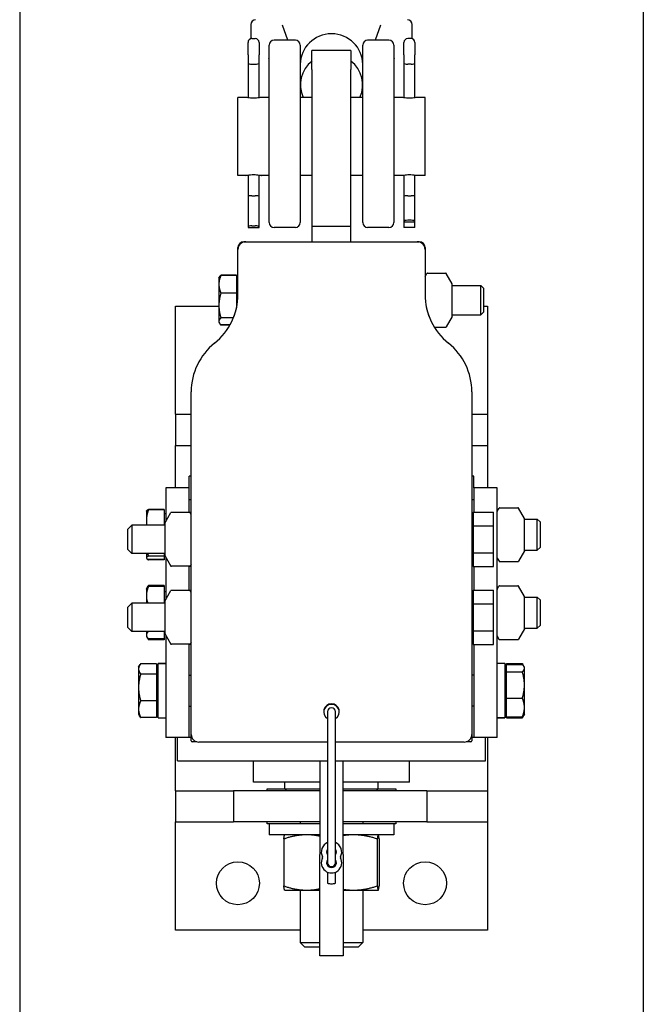
# Model space of a CAD drawing. Units: inches. Extents: x 87 to 325, y 7 to 268.
# Drawn here: x 304 to 314, y 173 to 188 of the extents above; entities that cross this region are included whole.
import ezdxf

# ---------------------------------------------------------------- set-up
doc = ezdxf.new("R2010")
doc.units = ezdxf.units.IN
doc.header["$LTSCALE"] = 12
doc.header["$MEASUREMENT"] = 0
doc.layers.add('Unified Visible', color=7, linetype='Continuous', lineweight=25)

msp = doc.modelspace()

# ---------------------------------------------------------------- linework, layer by layer
at = {"layer": 'Unified Visible'}
for p, q in [((304.435, 214.472), (304.435, 57.972)), ((314.435, 214.472), (314.435, 57.972)), ((308.736, 187.966), (308.65, 188.208)), ((310.22, 188.208), (310.133, 187.966)), ((308.158, 187.991), (308.211, 187.991)), ((308.856, 187.966), (308.514, 187.966)), ((310.356, 187.966), (310.014, 187.966)), ((310.711, 187.991), (310.658, 187.991)), ((308.097, 187.734), (308.097, 187.93)), ((308.273, 187.93), (308.273, 187.734)), ((308.435, 185.045), (308.435, 187.887)), ((308.935, 187.887), (308.935, 185.045)), ((309.122, 187.499), (309.122, 187.8)), ((309.747, 187.8), (309.122, 187.8)), ((309.747, 187.8), (309.747, 187.499)), ((309.935, 185.045), (309.935, 187.887)), ((310.435, 187.887), (310.435, 185.045)), ((310.597, 187.734), (310.597, 187.93)), ((310.773, 187.93), (310.773, 187.734)), ((308.097, 187.734), (308.097, 187.599)), ((308.273, 187.599), (308.273, 187.734)), ((310.597, 187.734), (310.597, 187.599)), ((310.773, 187.599), (310.773, 187.734)), ((308.097, 187.599), (308.097, 187.043)), ((308.158, 187.581), (308.211, 187.581)), ((308.273, 187.043), (308.273, 187.599)), ((309.122, 187.499), (309.122, 184.987)), ((309.747, 184.987), (309.747, 187.499)), ((310.597, 187.599), (310.597, 187.043)), ((310.711, 187.581), (310.658, 187.581)), ((310.773, 187.043), (310.773, 187.599)), ((307.935, 185.8), (307.935, 187.05)), ((308.06, 187.05), (307.935, 187.05)), ((308.435, 187.05), (308.31, 187.05)), ((309.122, 187.05), (308.935, 187.05)), ((309.935, 187.05), (309.747, 187.05)), ((310.56, 187.05), (310.435, 187.05)), ((310.935, 187.05), (310.81, 187.05)), ((310.935, 185.8), (310.935, 187.05)), ((308.06, 185.8), (307.935, 185.8)), ((308.097, 185.806), (308.097, 185.462)), ((308.273, 185.462), (308.273, 185.806)), ((308.435, 185.8), (308.31, 185.8)), ((309.122, 185.8), (308.935, 185.8)), ((309.935, 185.8), (309.747, 185.8)), ((310.56, 185.8), (310.435, 185.8)), ((310.597, 185.806), (310.597, 185.462)), ((310.773, 185.462), (310.773, 185.806)), ((310.935, 185.8), (310.81, 185.8)), ((308.097, 185.462), (308.097, 184.969)), ((308.158, 185.473), (308.211, 185.473)), ((308.273, 184.969), (308.273, 185.462)), ((310.597, 185.462), (310.597, 185.059)), ((310.658, 185.473), (310.711, 185.473)), ((310.773, 185.059), (310.773, 185.462)), ((308.097, 184.969), (308.097, 184.962)), ((308.097, 184.962), (308.273, 184.962)), ((308.158, 184.991), (308.211, 184.991)), ((308.273, 184.962), (308.273, 184.969)), ((308.856, 184.966), (308.514, 184.966)), ((309.122, 184.987), (309.747, 184.987)), ((309.122, 184.987), (309.122, 184.737)), ((309.747, 184.737), (309.747, 184.987)), ((310.356, 184.966), (310.014, 184.966)), ((310.597, 185.059), (310.597, 185.052)), ((310.773, 185.052), (310.597, 185.052)), ((310.597, 185.052), (310.597, 184.962)), ((310.773, 184.962), (310.597, 184.962)), ((310.711, 185.081), (310.658, 185.081)), ((310.773, 185.052), (310.773, 185.059)), ((310.773, 184.962), (310.773, 185.052)), ((307.935, 184.612), (307.935, 184.643)), ((308.029, 184.737), (308.06, 184.737)), ((308.06, 184.737), (310.81, 184.737)), ((310.81, 184.737), (310.841, 184.737)), ((310.935, 184.643), (310.935, 184.612)), ((307.935, 183.892), (307.935, 184.612)), ((310.935, 184.612), (310.935, 183.892)), ((307.629, 184.154), (307.638, 184.168)), ((307.629, 184.154), (307.629, 184.055)), ((307.638, 184.168), (307.64, 184.173)), ((307.911, 184.201), (307.661, 184.201)), ((307.911, 184.197), (307.661, 184.197)), ((307.911, 184.201), (307.911, 184.197)), ((307.911, 184.197), (307.911, 183.913)), ((310.936, 184.177), (310.965, 184.228)), ((310.972, 184.232), (311.269, 184.232)), ((311.372, 184.06), (311.275, 184.228)), ((307.629, 184.055), (307.629, 183.714)), ((307.911, 184.127), (307.935, 184.127)), ((311.372, 183.54), (311.372, 184.06)), ((311.372, 184.036), (311.83, 184.036)), ((311.83, 183.564), (311.83, 184.036)), ((311.872, 183.994), (311.83, 184.036)), ((311.872, 183.994), (311.872, 183.606)), ((307.911, 183.913), (307.661, 183.913)), ((307.911, 183.913), (307.911, 183.677)), ((306.935, 181.971), (306.935, 183.705)), ((306.935, 183.705), (307.629, 183.705)), ((307.629, 183.714), (307.629, 183.459)), ((311.872, 183.705), (311.935, 183.705)), ((311.935, 183.705), (311.935, 181.971)), ((307.861, 183.516), (307.661, 183.516)), ((311.372, 183.54), (311.275, 183.372)), ((311.372, 183.564), (311.83, 183.564)), ((311.872, 183.606), (311.83, 183.564)), ((307.629, 183.459), (307.629, 183.445)), ((307.629, 183.445), (307.638, 183.431)), ((307.638, 183.431), (307.64, 183.426)), ((307.806, 183.403), (307.661, 183.403)), ((307.804, 183.399), (307.661, 183.399)), ((311.084, 183.368), (311.269, 183.368)), ((307.185, 182.331), (307.185, 182.332)), ((307.185, 176.842), (307.185, 182.331)), ((311.685, 182.332), (311.685, 182.331)), ((311.685, 182.331), (311.685, 176.842)), ((306.935, 181.971), (307.185, 181.971)), ((306.935, 181.971), (306.935, 181.471)), ((311.685, 181.971), (311.935, 181.971)), ((311.935, 181.971), (311.935, 181.471)), ((306.935, 180.792), (306.935, 181.471)), ((306.935, 181.471), (307.185, 181.471)), ((311.685, 181.471), (311.935, 181.471)), ((311.935, 181.471), (311.935, 180.792)), ((307.185, 180.98), (307.154, 180.98)), ((307.154, 180.792), (307.154, 180.98)), ((311.716, 180.98), (311.685, 180.98)), ((311.716, 180.792), (311.716, 180.98)), ((307.154, 180.792), (306.779, 180.792)), ((306.779, 180.792), (306.779, 180.254)), ((307.154, 180.399), (307.154, 180.792)), ((312.091, 180.792), (311.716, 180.792)), ((311.716, 180.792), (311.716, 180.4)), ((312.091, 176.792), (312.091, 180.792)), ((307.154, 180.605), (307.185, 180.605)), ((311.685, 180.605), (311.716, 180.605)), ((306.466, 180.417), (306.468, 180.42)), ((306.466, 180.417), (306.466, 180.269)), ((306.468, 180.42), (306.469, 180.423)), ((306.754, 180.448), (306.5, 180.448)), ((306.754, 180.441), (306.5, 180.441)), ((306.754, 180.448), (306.754, 180.441)), ((306.754, 180.441), (306.754, 180.192)), ((306.754, 180.38), (306.779, 180.38)), ((306.763, 180.227), (306.86, 180.395)), ((307.163, 180.399), (306.867, 180.399)), ((307.185, 180.369), (307.17, 180.395)), ((311.706, 180.4), (311.706, 180.184)), ((311.706, 180.4), (312.033, 180.4)), ((312.033, 180.184), (312.033, 180.4)), ((312.092, 180.419), (312.121, 180.469)), ((312.128, 180.474), (312.425, 180.474)), ((312.529, 180.302), (312.432, 180.469)), ((306.466, 180.269), (306.466, 180.192)), ((306.763, 180.227), (306.763, 179.707)), ((311.706, 180.314), (311.685, 180.314)), ((312.529, 179.782), (312.529, 180.302)), ((312.529, 180.292), (312.733, 180.292)), ((312.733, 179.792), (312.733, 180.292)), ((312.779, 180.246), (312.733, 180.292)), ((312.779, 180.246), (312.779, 179.838)), ((306.169, 180.13), (306.232, 180.192)), ((306.169, 179.805), (306.169, 180.13)), ((306.232, 180.192), (306.232, 179.742)), ((306.763, 180.192), (306.232, 180.192)), ((311.706, 180.184), (311.706, 179.751)), ((311.706, 180.184), (312.033, 180.184)), ((312.033, 179.751), (312.033, 180.184)), ((306.169, 179.805), (306.232, 179.742)), ((306.763, 179.742), (306.232, 179.742)), ((306.466, 179.742), (306.466, 179.67)), ((306.754, 179.742), (306.754, 179.697)), ((311.706, 179.751), (311.706, 179.534)), ((311.706, 179.751), (312.033, 179.751)), ((312.033, 179.534), (312.033, 179.751)), ((312.529, 179.782), (312.432, 179.616)), ((312.529, 179.792), (312.733, 179.792)), ((312.779, 179.838), (312.733, 179.792)), ((306.466, 179.67), (306.466, 179.667)), ((306.466, 179.667), (306.468, 179.664)), ((306.468, 179.664), (306.469, 179.662)), ((306.754, 179.697), (306.5, 179.697)), ((306.754, 179.643), (306.5, 179.643)), ((306.754, 179.637), (306.5, 179.637)), ((306.754, 179.705), (306.765, 179.705)), ((306.754, 179.697), (306.754, 179.643)), ((306.754, 179.643), (306.754, 179.637)), ((306.763, 179.707), (306.86, 179.539)), ((306.779, 179.68), (306.779, 179.004)), ((311.706, 179.621), (311.685, 179.621)), ((312.092, 179.665), (312.121, 179.616)), ((312.128, 179.61), (312.425, 179.61)), ((307.163, 179.535), (306.867, 179.535)), ((307.154, 179.149), (307.154, 179.535)), ((307.185, 179.565), (307.17, 179.539)), ((311.706, 179.534), (312.033, 179.534)), ((311.716, 179.534), (311.716, 179.15)), ((306.466, 179.167), (306.475, 179.183)), ((306.466, 179.167), (306.466, 179.064)), ((306.475, 179.183), (306.496, 179.22)), ((306.754, 179.225), (306.5, 179.225)), ((306.754, 179.213), (306.5, 179.213)), ((306.754, 179.225), (306.754, 179.213)), ((306.754, 179.213), (306.754, 178.942)), ((306.754, 179.13), (306.779, 179.13)), ((306.763, 178.977), (306.86, 179.145)), ((307.163, 179.149), (306.867, 179.149)), ((307.185, 179.119), (307.17, 179.145)), ((311.706, 179.15), (311.706, 178.934)), ((311.706, 179.15), (312.033, 179.15)), ((312.033, 178.934), (312.033, 179.15)), ((312.092, 179.169), (312.119, 179.215)), ((312.119, 179.215), (312.122, 179.22)), ((312.128, 179.224), (312.425, 179.224)), ((312.128, 179.224), (312.425, 179.224)), ((312.434, 179.215), (312.432, 179.22)), ((312.529, 179.052), (312.434, 179.215)), ((306.169, 178.88), (306.232, 178.942)), ((306.232, 178.942), (306.232, 178.492)), ((306.763, 178.942), (306.232, 178.942)), ((306.466, 179.064), (306.466, 178.942)), ((306.763, 178.977), (306.763, 178.457)), ((311.706, 179.064), (311.685, 179.064)), ((312.529, 178.532), (312.529, 179.052)), ((312.529, 179.042), (312.733, 179.042)), ((312.733, 178.542), (312.733, 179.042)), ((312.779, 178.996), (312.733, 179.042)), ((312.779, 178.996), (312.779, 178.588)), ((306.169, 178.555), (306.169, 178.88)), ((311.706, 178.934), (311.706, 178.501)), ((311.706, 178.934), (312.033, 178.934)), ((312.033, 178.501), (312.033, 178.934)), ((306.169, 178.555), (306.232, 178.492)), ((306.763, 178.492), (306.232, 178.492)), ((306.466, 178.492), (306.466, 178.432)), ((306.754, 178.492), (306.754, 178.372)), ((311.706, 178.501), (311.706, 178.284)), ((311.706, 178.501), (312.033, 178.501)), ((312.033, 178.284), (312.033, 178.501)), ((312.529, 178.532), (312.434, 178.369)), ((312.529, 178.542), (312.733, 178.542)), ((312.779, 178.588), (312.733, 178.542)), ((306.466, 178.432), (306.466, 178.417)), ((306.466, 178.417), (306.475, 178.401)), ((306.475, 178.401), (306.496, 178.365)), ((306.754, 178.372), (306.5, 178.372)), ((306.754, 178.359), (306.5, 178.359)), ((306.754, 178.455), (306.765, 178.455)), ((306.754, 178.372), (306.754, 178.359)), ((306.763, 178.457), (306.86, 178.289)), ((306.779, 178.43), (306.779, 176.792)), ((307.185, 178.315), (307.17, 178.289)), ((311.706, 178.371), (311.685, 178.371)), ((312.092, 178.415), (312.119, 178.369)), ((312.119, 178.369), (312.122, 178.364)), ((312.128, 178.361), (312.425, 178.361)), ((312.128, 178.36), (312.425, 178.36)), ((312.434, 178.369), (312.432, 178.364)), ((307.163, 178.285), (306.867, 178.285)), ((307.154, 176.792), (307.154, 178.285)), ((311.706, 178.284), (312.033, 178.284)), ((311.716, 178.284), (311.716, 176.792)), ((306.341, 177.917), (306.358, 177.947)), ((306.341, 177.917), (306.341, 177.89)), ((306.341, 177.89), (306.341, 177.594)), ((306.358, 177.947), (306.365, 177.959)), ((306.629, 177.974), (306.375, 177.974)), ((306.629, 177.971), (306.375, 177.971)), ((306.629, 177.974), (306.629, 177.971)), ((306.629, 177.971), (306.629, 177.808)), ((306.629, 177.88), (306.654, 177.88)), ((306.654, 177.978), (306.654, 177.979)), ((306.654, 177.979), (306.776, 177.979)), ((306.654, 177.976), (306.654, 177.978)), ((306.654, 177.106), (306.654, 177.976)), ((306.776, 177.979), (306.779, 177.979)), ((312.216, 177.979), (312.091, 177.979)), ((312.216, 177.979), (312.216, 177.109)), ((312.241, 177.88), (312.216, 177.88)), ((312.241, 177.975), (312.495, 177.975)), ((312.241, 177.963), (312.241, 177.975)), ((312.241, 177.963), (312.495, 177.963)), ((312.241, 177.842), (312.241, 177.963)), ((312.241, 177.422), (312.241, 177.842)), ((312.241, 177.842), (312.495, 177.842)), ((312.52, 177.933), (312.496, 177.973)), ((312.529, 177.917), (312.52, 177.933)), ((312.529, 177.903), (312.529, 177.917)), ((312.529, 177.632), (312.529, 177.903)), ((306.629, 177.808), (306.375, 177.808)), ((306.629, 177.808), (306.629, 177.379)), ((307.154, 177.792), (307.185, 177.792)), ((311.716, 177.792), (311.685, 177.792)), ((306.341, 177.594), (306.341, 177.246)), ((312.529, 177.272), (312.529, 177.632)), ((306.629, 177.379), (306.375, 177.379)), ((306.629, 177.379), (306.629, 177.113)), ((312.241, 177.122), (312.241, 177.422)), ((312.241, 177.422), (312.495, 177.422)), ((306.341, 177.246), (306.341, 177.167)), ((306.629, 177.205), (306.654, 177.205)), ((307.154, 177.292), (307.185, 177.292)), ((309.372, 177.206), (309.372, 174.784)), ((309.497, 174.784), (309.497, 177.206)), ((311.716, 177.292), (311.685, 177.292)), ((312.241, 177.205), (312.216, 177.205)), ((312.529, 177.167), (312.529, 177.272)), ((306.341, 177.167), (306.358, 177.137)), ((306.358, 177.137), (306.365, 177.125)), ((306.629, 177.113), (306.375, 177.113)), ((306.629, 177.11), (306.375, 177.11)), ((306.629, 177.113), (306.629, 177.11)), ((306.654, 177.106), (306.779, 177.106)), ((312.216, 177.106), (312.091, 177.106)), ((312.216, 177.109), (312.216, 177.106)), ((312.216, 177.106), (312.216, 177.106)), ((312.241, 177.122), (312.495, 177.122)), ((312.241, 177.109), (312.241, 177.122)), ((312.241, 177.109), (312.495, 177.109)), ((312.52, 177.152), (312.496, 177.111)), ((312.529, 177.167), (312.52, 177.152)), ((307.154, 176.792), (306.779, 176.792)), ((306.935, 175.939), (306.935, 176.792)), ((306.966, 176.417), (306.966, 176.792)), ((307.185, 176.792), (307.154, 176.792)), ((307.185, 176.737), (307.185, 176.842)), ((311.685, 176.842), (311.685, 176.737)), ((311.716, 176.792), (311.685, 176.792)), ((312.091, 176.792), (311.716, 176.792)), ((311.904, 176.417), (311.904, 176.792)), ((311.935, 176.792), (311.935, 175.939)), ((307.277, 176.722), (307.2, 176.722)), ((309.372, 176.717), (307.31, 176.717)), ((311.56, 176.717), (309.497, 176.717)), ((311.669, 176.722), (311.593, 176.722)), ((306.966, 176.417), (309.372, 176.417)), ((308.185, 176.073), (308.185, 176.417)), ((309.247, 176.417), (309.247, 174.917)), ((309.497, 176.417), (311.904, 176.417)), ((309.622, 174.917), (309.622, 176.417)), ((310.685, 176.073), (310.685, 176.417)), ((309.247, 176.073), (308.185, 176.073)), ((308.404, 175.939), (308.404, 175.971)), ((308.404, 175.971), (308.685, 175.971)), ((308.685, 175.971), (308.685, 176.073)), ((308.685, 175.971), (309.247, 175.971)), ((308.716, 175.939), (308.685, 175.971)), ((310.685, 176.073), (309.622, 176.073)), ((309.622, 175.971), (310.185, 175.971)), ((310.154, 175.939), (310.185, 175.971)), ((310.185, 175.971), (310.185, 176.073)), ((310.185, 175.971), (310.466, 175.971)), ((310.466, 175.971), (310.466, 175.939)), ((306.935, 175.939), (307.863, 175.939)), ((306.935, 175.939), (306.935, 175.439)), ((307.863, 175.939), (307.863, 175.439)), ((309.247, 175.939), (307.863, 175.939)), ((310.962, 175.939), (309.622, 175.939)), ((310.962, 175.939), (310.962, 175.439)), ((310.962, 175.939), (311.935, 175.939)), ((311.935, 175.939), (311.935, 175.439)), ((306.935, 173.705), (306.935, 175.439)), ((306.935, 175.439), (307.863, 175.439)), ((309.247, 175.439), (307.863, 175.439)), ((308.404, 175.408), (308.404, 175.439)), ((308.435, 175.408), (308.404, 175.408)), ((309.247, 175.409), (308.435, 175.409)), ((308.435, 175.409), (308.435, 175.232)), ((308.935, 175.439), (308.935, 175.409)), ((310.962, 175.439), (309.622, 175.439)), ((310.435, 175.409), (309.622, 175.409)), ((309.935, 175.439), (309.935, 175.409)), ((310.435, 175.409), (310.435, 175.232)), ((310.466, 175.408), (310.435, 175.408)), ((310.466, 175.439), (310.466, 175.408)), ((310.962, 175.439), (311.935, 175.439)), ((311.935, 175.439), (311.935, 173.705)), ((309.247, 175.232), (308.435, 175.232)), ((308.67, 175.165), (308.67, 174.412)), ((308.685, 175.232), (308.684, 175.232)), ((310.435, 175.232), (309.622, 175.232)), ((310.169, 175.165), (310.169, 174.412)), ((310.185, 175.232), (310.185, 175.232)), ((310.199, 175.165), (310.199, 174.412)), ((309.247, 173.292), (309.247, 174.917)), ((309.622, 174.917), (309.622, 173.292)), ((309.372, 174.784), (309.372, 174.737)), ((309.497, 174.737), (309.497, 174.784)), ((309.372, 174.632), (309.372, 174.456)), ((309.497, 174.456), (309.497, 174.632)), ((308.685, 174.345), (308.684, 174.346)), ((308.685, 174.345), (309.037, 174.345)), ((308.935, 174.345), (308.935, 173.504)), ((309.037, 174.345), (309.247, 174.345)), ((309.622, 174.345), (309.787, 174.345)), ((309.787, 174.345), (310.184, 174.345)), ((309.935, 174.345), (309.935, 173.504)), ((310.184, 174.345), (310.185, 174.345)), ((310.185, 174.345), (310.185, 174.346)), ((308.935, 173.705), (306.935, 173.705)), ((311.935, 173.705), (309.935, 173.705)), ((308.935, 173.504), (309.247, 173.504)), ((309.009, 173.429), (308.935, 173.504)), ((309.247, 173.429), (309.009, 173.429)), ((309.622, 173.504), (309.935, 173.504)), ((309.86, 173.429), (309.622, 173.429)), ((309.86, 173.429), (309.935, 173.504)), ((309.622, 173.292), (309.247, 173.292))]:
    msp.add_line(p, q, dxfattribs=at)
for centre in [(307.935, 174.455), (310.935, 174.455)]:
    msp.add_circle(centre, 0.344, dxfattribs=at)
for centre, radius, start, end in [((308.221, 188.216), 0.0787, 92.6669, 179.4521), ((310.649, 188.216), 0.0787, 0.5479, 87.3331), ((308.158, 187.93), 0.0616, 90, 180), ((308.211, 187.93), 0.0616, 0, 90), ((308.514, 187.887), 0.0787, 90, 180), ((308.856, 187.887), 0.0787, 0, 90), ((310.014, 187.887), 0.0787, 90, 180), ((310.356, 187.887), 0.0787, 0, 90), ((310.658, 187.93), 0.0616, 90, 180), ((310.711, 187.93), 0.0616, 0, 90), ((308.514, 185.045), 0.0787, 180, 270), ((308.856, 185.045), 0.0787, 270, 0), ((310.014, 185.045), 0.0787, 180, 270), ((310.356, 185.045), 0.0787, 270, 0), ((308.029, 184.643), 0.094, 90, 180), ((308.06, 184.612), 0.125, 90, 180), ((310.81, 184.612), 0.125, 0, 90), ((310.841, 184.643), 0.094, 0, 90), ((310.943, 184.173), 0.00781, 150, 180), ((310.972, 184.224), 0.00781, 90, 150), ((311.269, 184.224), 0.00781, 30, 90), ((306.935, 183.893), 1, 308.6822, 0), ((306.935, 183.892), 1, 308.6822, 0), ((311.935, 183.893), 1, 180, 231.3178), ((311.935, 183.892), 1, 180, 231.3178), ((311.269, 183.376), 0.00781, 270, 330), ((308.185, 182.332), 1, 128.6822, 180), ((308.185, 182.331), 1, 128.6822, 180), ((310.685, 182.332), 1, 0, 51.3178), ((310.685, 182.331), 1, 0, 51.3178), ((306.867, 180.391), 0.00781, 90, 150), ((307.163, 180.391), 0.00781, 30, 90), ((312.099, 180.415), 0.00781, 150, 180), ((312.128, 180.466), 0.00781, 90, 149.7461), ((312.425, 180.466), 0.00781, 30.2539, 90), ((312.099, 179.669), 0.00781, 180, 210), ((312.128, 179.618), 0.00781, 210.2539, 270), ((312.425, 179.618), 0.00781, 270, 329.7461), ((306.867, 179.543), 0.00781, 210, 270), ((307.163, 179.543), 0.00781, 270, 330), ((306.867, 179.141), 0.00781, 90, 150), ((307.163, 179.141), 0.00781, 30, 90), ((312.099, 179.165), 0.00781, 150, 180), ((312.128, 179.216), 0.00781, 90, 149.11), ((312.128, 179.216), 0.00781, 90, 150), ((312.425, 179.216), 0.00781, 30.89, 90), ((312.425, 179.216), 0.00781, 30, 90), ((312.099, 178.419), 0.00781, 180, 210), ((312.128, 178.368), 0.00781, 210.89, 270), ((312.128, 178.368), 0.00781, 210, 270), ((312.425, 178.368), 0.00781, 270, 329.11), ((312.425, 178.368), 0.00781, 270, 330), ((306.867, 178.293), 0.00781, 210, 270), ((307.163, 178.293), 0.00781, 270, 330), ((309.435, 177.206), 0.125, 300, 240), ((309.435, 177.197), 0.125, 2.0058, 177.9942), ((309.435, 177.206), 0.0625, 0, 180), ((307.31, 176.842), 0.125, 180, 270), ((307.2, 176.737), 0.0156, 180, 270), ((311.56, 176.842), 0.125, 270, 0), ((311.669, 176.737), 0.0156, 270, 0), ((309.435, 174.956), 0.164, 112.3927, 208.5719), ((309.435, 174.956), 0.0781, 143.1301, 216.3163), ((309.435, 174.956), 0.164, 331.4281, 67.6073), ((309.435, 174.956), 0.0781, 323.6837, 36.8699), ((309.435, 174.784), 0.164, 151.4281, 28.5719), ((309.277, 174.87), 0.0156, 331.4281, 28.5719), ((309.318, 174.87), 0.067, 35.6612, 36.3163), ((309.552, 174.87), 0.067, 143.6837, 144.3388), ((309.593, 174.87), 0.0156, 151.4281, 208.5719), ((309.435, 174.784), 0.0781, 143.6837, 36.3163), ((309.318, 174.87), 0.067, 323.6837, 324.3388), ((309.435, 174.784), 0.0625, 180, 0), ((309.552, 174.87), 0.067, 215.6612, 216.3163)]:
    msp.add_arc(centre, radius, start, end, dxfattribs=at)
for centre, major_axis, ratio, start_param, end_param in [((309.435, 187.581), (-0.5, 0), 0.975436, 3.141593, 6.283185), ((309.435, 187.251), (-0.5, 0), 0.975436, 5.387521, 6.707849), ((309.435, 187.251), (0.5, 0), 0.975436, 5.858521, 7.17885), ((308.158, 187.599), (0.0616, 0), 0.282098, 3.141593, 4.712389), ((308.211, 187.599), (-0.0616, 0), 0.282098, 1.570796, 3.141593), ((310.658, 187.599), (0.0616, 0), 0.282098, 3.141593, 4.712389), ((310.711, 187.599), (-0.0616, 0), 0.282098, 1.570796, 3.141593), ((308.158, 185.462), (0.0616, 0), 0.185003, 1.570796, 3.141593), ((308.211, 185.462), (-0.0616, 0), 0.185003, 3.141593, 4.712389), ((310.658, 185.462), (0.0616, 0), 0.185003, 1.570796, 3.141593), ((310.711, 185.462), (-0.0616, 0), 0.185003, 3.141593, 4.712389), ((308.158, 184.969), (-0.0616, 0), 0.357762, 4.712389, 6.283185), ((308.211, 184.969), (0.0616, 0), 0.357762, 0, 1.570796), ((310.658, 185.059), (-0.0616, 0), 0.357762, 4.712389, 6.283185), ((310.711, 185.059), (0.0616, 0), 0.357762, 0, 1.570796), ((313.193, 179.828), (-1.116, -0.072), 0.515873, 0.249685, 0.252358), ((311.361, 179.828), (1.115, -0.072), 0.515877, 6.030838, 6.033514), ((313.179, 179.011), (-1.101, 0.073), 0.504278, 6.030809, 6.04001), ((311.377, 179.011), (1.098, 0.073), 0.504294, 0.243118, 0.252346), ((313.179, 178.574), (-1.101, -0.073), 0.504278, 0.243175, 0.252376), ((311.377, 178.574), (1.098, -0.073), 0.504294, 6.03084, 6.040067), ((306.69, 177.542), (2.476, 0.016), 0.176213, 1.533875, 1.584377), ((306.867, 177.542), (2.476, 0.016), 0.176213, 1.605482, 1.656076), ((312.002, 177.542), (-2.476, -0.018), 0.176169, 1.605285, 1.655879), ((312.18, 177.542), (-2.476, -0.018), 0.176169, 1.533677, 1.58418), ((309.435, 174.456), (-0.0625, 0), 0.12418, 0, 3.141593)]:
    msp.add_ellipse(centre, major_axis=major_axis, ratio=ratio, start_param=start_param, end_param=end_param, dxfattribs=at)
for points, knots in [([(308.142, 188.217), (308.142, 188.204), (308.142, 188.191), (308.142, 188.164), (308.142, 188.151), (308.141, 188.124), (308.141, 188.11), (308.141, 188.083), (308.141, 188.07), (308.141, 188.043), (308.141, 188.029), (308.141, 188.015)], [-4.3223374, -4.3223374, -4.3223374, -4.3223374, -4.2162409, -4.2162409, -4.1101444, -4.1101444, -4.0040479, -4.0040479, -3.8979515, -3.8979515, -3.791855, -3.791855, -3.791855, -3.791855]), ([(310.728, 188.015), (310.728, 188.029), (310.728, 188.043), (310.728, 188.07), (310.728, 188.083), (310.728, 188.11), (310.728, 188.124), (310.728, 188.151), (310.728, 188.164), (310.728, 188.191), (310.728, 188.204), (310.728, 188.217)], [-0.5304824, -0.5304824, -0.5304824, -0.5304824, -0.4243859, -0.4243859, -0.3182894, -0.3182894, -0.2121929, -0.2121929, -0.1060965, -0.1060965, 0, 0, 0, 0]), ([(308.432, 187.669), (308.432, 187.669), (308.432, 187.669), (308.432, 187.67), (308.433, 187.671), (308.434, 187.673), (308.435, 187.674), (308.435, 187.674)], [-1.25292815, -1.25292815, -1.25292815, -1.25292815, -1.25087409, -1.25087409, -1.21826784, -1.21826784, -1.21173703, -1.21173703, -1.21173703, -1.21173703]), ([(310.435, 187.674), (310.435, 187.674), (310.435, 187.673), (310.437, 187.671), (310.438, 187.67), (310.438, 187.669), (310.438, 187.669), (310.438, 187.669)], [1.21173703, 1.21173703, 1.21173703, 1.21173703, 1.21826784, 1.21826784, 1.25087409, 1.25087409, 1.25292815, 1.25292815, 1.25292815, 1.25292815]), ([(308.31, 187.05), (308.31, 187.05), (308.307, 187.049), (308.294, 187.047), (308.284, 187.045), (308.262, 187.042), (308.248, 187.04), (308.217, 187.038), (308.201, 187.037), (308.169, 187.037), (308.152, 187.038), (308.122, 187.04), (308.108, 187.042), (308.085, 187.045), (308.076, 187.047), (308.063, 187.049), (308.06, 187.05), (308.06, 187.05)], [0.4797865, 0.4797865, 0.4797865, 0.4797865, 0.5997298, 0.5997298, 0.7196731, 0.7196731, 0.8396231, 0.8396231, 0.9595731, 0.9595731, 1.0795231, 1.0795231, 1.1994731, 1.1994731, 1.3194163, 1.3194163, 1.4393596, 1.4393596, 1.4393596, 1.4393596]), ([(310.81, 187.05), (310.81, 187.05), (310.807, 187.049), (310.794, 187.047), (310.784, 187.045), (310.762, 187.042), (310.748, 187.04), (310.717, 187.038), (310.701, 187.037), (310.669, 187.037), (310.652, 187.038), (310.622, 187.04), (310.608, 187.042), (310.585, 187.045), (310.576, 187.047), (310.563, 187.049), (310.56, 187.05), (310.56, 187.05)], [0.4797865, 0.4797865, 0.4797865, 0.4797865, 0.5997298, 0.5997298, 0.7196731, 0.7196731, 0.8396231, 0.8396231, 0.9595731, 0.9595731, 1.0795231, 1.0795231, 1.1994731, 1.1994731, 1.3194163, 1.3194163, 1.4393596, 1.4393596, 1.4393596, 1.4393596]), ([(308.06, 185.8), (308.06, 185.8), (308.063, 185.8), (308.076, 185.803), (308.085, 185.804), (308.108, 185.808), (308.122, 185.809), (308.152, 185.812), (308.169, 185.812), (308.201, 185.812), (308.217, 185.812), (308.248, 185.809), (308.262, 185.808), (308.284, 185.804), (308.294, 185.803), (308.307, 185.8), (308.31, 185.8), (308.31, 185.8)], [0.4797865, 0.4797865, 0.4797865, 0.4797865, 0.5997298, 0.5997298, 0.7196731, 0.7196731, 0.8396231, 0.8396231, 0.9595731, 0.9595731, 1.0795231, 1.0795231, 1.1994731, 1.1994731, 1.3194163, 1.3194163, 1.4393596, 1.4393596, 1.4393596, 1.4393596]), ([(310.56, 185.8), (310.56, 185.8), (310.563, 185.8), (310.576, 185.803), (310.585, 185.804), (310.608, 185.808), (310.622, 185.809), (310.652, 185.812), (310.669, 185.812), (310.701, 185.812), (310.717, 185.812), (310.748, 185.809), (310.762, 185.808), (310.784, 185.804), (310.794, 185.803), (310.807, 185.8), (310.81, 185.8), (310.81, 185.8)], [0.4797865, 0.4797865, 0.4797865, 0.4797865, 0.5997298, 0.5997298, 0.7196731, 0.7196731, 0.8396231, 0.8396231, 0.9595731, 0.9595731, 1.0795231, 1.0795231, 1.1994731, 1.1994731, 1.3194163, 1.3194163, 1.4393596, 1.4393596, 1.4393596, 1.4393596])]:
    msp.add_open_spline(points, degree=3, knots=knots, dxfattribs=at)
for points in [[(308.141, 188.015), (308.141, 188.006), (308.141, 187.998), (308.141, 187.989)], [(310.728, 187.989), (310.728, 187.998), (310.728, 188.006), (310.728, 188.015)], [(310.935, 184.174), (310.935, 184.175), (310.935, 184.175), (310.935, 184.175)]]:
    msp.add_open_spline(points, degree=3, dxfattribs=at)
for points, weights in [([(307.661, 184.197), (307.629, 184.121), (307.629, 184.055)], [1, 1.0379548493, 1]), ([(307.638, 184.168), (307.645, 184.182), (307.661, 184.197)], [1.01895825458, 1.01837426742, 1]), ([(307.64, 184.173), (307.648, 184.186), (307.661, 184.201)], [1.0182483029, 1.01525763258, 1]), ([(307.661, 184.201), (307.66, 184.197), (307.658, 184.194)], [1, 1.00167931754, 1.00321003181]), ([(307.629, 184.055), (307.629, 183.989), (307.661, 183.913)], [1, 1.0379548493, 1]), ([(307.661, 183.913), (307.629, 183.806), (307.629, 183.714)], [1, 1.0379548493, 1]), ([(307.629, 183.714), (307.629, 183.622), (307.661, 183.516)], [1, 1.0379548493, 1]), ([(307.661, 183.516), (307.629, 183.485), (307.629, 183.459)], [1, 1.0379548493, 1]), ([(307.629, 183.459), (307.629, 183.433), (307.661, 183.403)], [1, 1.0379548493, 1]), ([(307.639, 183.429), (307.647, 183.415), (307.661, 183.399)], [1.01873235557, 1.01682085791, 1]), ([(306.5, 180.441), (306.466, 180.349), (306.466, 180.269)], [1, 1.0379548493, 1]), ([(306.468, 180.42), (306.473, 180.43), (306.5, 180.441)], [1.01333217976, 1.0293278937, 1]), ([(306.469, 180.423), (306.476, 180.434), (306.5, 180.448)], [1.01605785438, 1.02642094028, 1]), ([(306.5, 180.448), (306.498, 180.444), (306.497, 180.44)], [1, 1.00162915522, 1.00311845234]), ([(306.466, 180.269), (306.466, 180.231), (306.473, 180.192)], [1, 1.01750847312, 1.01886372015]), ([(306.487, 179.742), (306.492, 179.72), (306.5, 179.697)], [1.01258998826, 1.00796756122, 1]), ([(306.5, 179.697), (306.466, 179.683), (306.466, 179.67)], [1, 1.0379548493, 1]), ([(306.466, 179.67), (306.466, 179.658), (306.5, 179.643)], [1, 1.0379548493, 1]), ([(306.468, 179.663), (306.475, 179.651), (306.5, 179.637)], [1.01480334238, 1.02787761182, 1]), ([(306.5, 179.213), (306.466, 179.133), (306.466, 179.064)], [1, 1.0379548493, 1]), ([(306.475, 179.183), (306.483, 179.197), (306.5, 179.213)], [1.01892422755, 1.01797266401, 1]), ([(306.5, 179.225), (306.492, 179.212), (306.486, 179.199)], [1, 1.0082772825, 1.01294430666]), ([(306.496, 179.22), (306.498, 179.222), (306.5, 179.225)], [1.00354866107, 1.00186607759, 1]), ([(306.466, 179.064), (306.466, 179.006), (306.489, 178.942)], [1, 1.03133062342, 1.01093621134]), ([(306.499, 178.492), (306.466, 178.46), (306.466, 178.432)], [1.00114671066, 1.03737256072, 1]), ([(306.466, 178.432), (306.466, 178.404), (306.5, 178.372)], [1, 1.0379548493, 1]), ([(306.484, 178.389), (306.49, 178.375), (306.5, 178.359)], [1.0147950823, 1.01006843554, 1]), ([(306.375, 177.971), (306.341, 177.928), (306.341, 177.89)], [1, 1.0379548493, 1]), ([(306.341, 177.89), (306.341, 177.852), (306.375, 177.808)], [1, 1.0379548493, 1]), ([(306.375, 177.974), (306.367, 177.963), (306.362, 177.953)], [1, 1.00804449921, 1.01267894839]), ([(312.509, 177.947), (312.503, 177.961), (312.495, 177.975)], [1.01376168207, 1.00902848692, 1]), ([(312.495, 177.975), (312.496, 177.974), (312.496, 177.973)], [1, 1.00058836321, 1.00115848521]), ([(312.529, 177.903), (312.529, 177.93), (312.495, 177.963)], [1, 1.0379548493, 1]), ([(312.495, 177.842), (312.529, 177.875), (312.529, 177.903)], [1, 1.0379548493, 1]), ([(312.529, 177.632), (312.529, 177.73), (312.495, 177.842)], [1, 1.0379548493, 1]), ([(306.375, 177.808), (306.341, 177.693), (306.341, 177.594)], [1, 1.0379548493, 1]), ([(306.341, 177.594), (306.341, 177.494), (306.375, 177.379)], [1, 1.0379548493, 1]), ([(312.495, 177.422), (312.529, 177.535), (312.529, 177.632)], [1, 1.0379548493, 1]), ([(306.375, 177.379), (306.341, 177.308), (306.341, 177.246)], [1, 1.0379548493, 1]), ([(312.529, 177.272), (312.529, 177.342), (312.495, 177.422)], [1, 1.0379548493, 1]), ([(306.341, 177.246), (306.341, 177.185), (306.375, 177.113)], [1, 1.0379548493, 1]), ([(312.495, 177.122), (312.529, 177.202), (312.529, 177.272)], [1, 1.0379548493, 1]), ([(306.375, 177.113), (306.365, 177.126), (306.358, 177.137)], [1, 1.01053655771, 1.01522305671]), ([(306.375, 177.11), (306.37, 177.118), (306.365, 177.125)], [1, 1.00552255789, 1.00943801438]), ([(306.37, 177.119), (306.372, 177.115), (306.375, 177.11)], [1.00483130597, 1.0025927702, 1]), ([(312.52, 177.152), (312.511, 177.138), (312.495, 177.122)], [1.01894821563, 1.01823290339, 1]), ([(312.495, 177.109), (312.504, 177.124), (312.51, 177.138)], [1, 1.0095909628, 1.01433476804]), ([(309.037, 175.232), (308.867, 175.232), (308.67, 175.165)], [1, 1.0379548493, 1]), ([(308.67, 175.165), (308.678, 175.228), (308.684, 175.232)], [1, 1.03557256492, 1.00446551455]), ([(309.247, 175.209), (309.14, 175.232), (309.037, 175.232)], [1.01835065431, 1.02242626315, 1]), ([(309.787, 175.232), (309.706, 175.232), (309.622, 175.219)], [1, 1.01699671362, 1.01877069396]), ([(310.169, 175.165), (309.964, 175.232), (309.787, 175.232)], [1, 1.0379548493, 1]), ([(310.184, 175.232), (310.177, 175.232), (310.169, 175.165)], [1, 1.0379548493, 1]), ([(310.199, 175.165), (310.191, 175.232), (310.184, 175.232)], [1, 1.0379548493, 1]), ([(308.67, 174.412), (308.867, 174.345), (309.037, 174.345)], [1, 1.0379548493, 1]), ([(308.684, 174.346), (308.678, 174.349), (308.67, 174.412)], [1.00446551455, 1.03557256492, 1]), ([(309.037, 174.345), (309.14, 174.345), (309.247, 174.368)], [1, 1.02242626315, 1.01835065431]), ([(309.787, 174.345), (309.964, 174.345), (310.169, 174.412)], [1, 1.0379548493, 1]), ([(310.169, 174.412), (310.177, 174.345), (310.184, 174.345)], [1, 1.0379548493, 1]), ([(310.184, 174.345), (310.191, 174.345), (310.199, 174.412)], [1, 1.0379548493, 1]), ([(309.622, 174.359), (309.706, 174.345), (309.787, 174.345)], [1.01877069396, 1.01699671362, 1])]:
    msp.add_rational_spline(points, weights, degree=2, dxfattribs=at)

doc.saveas('drawing.dxf')
